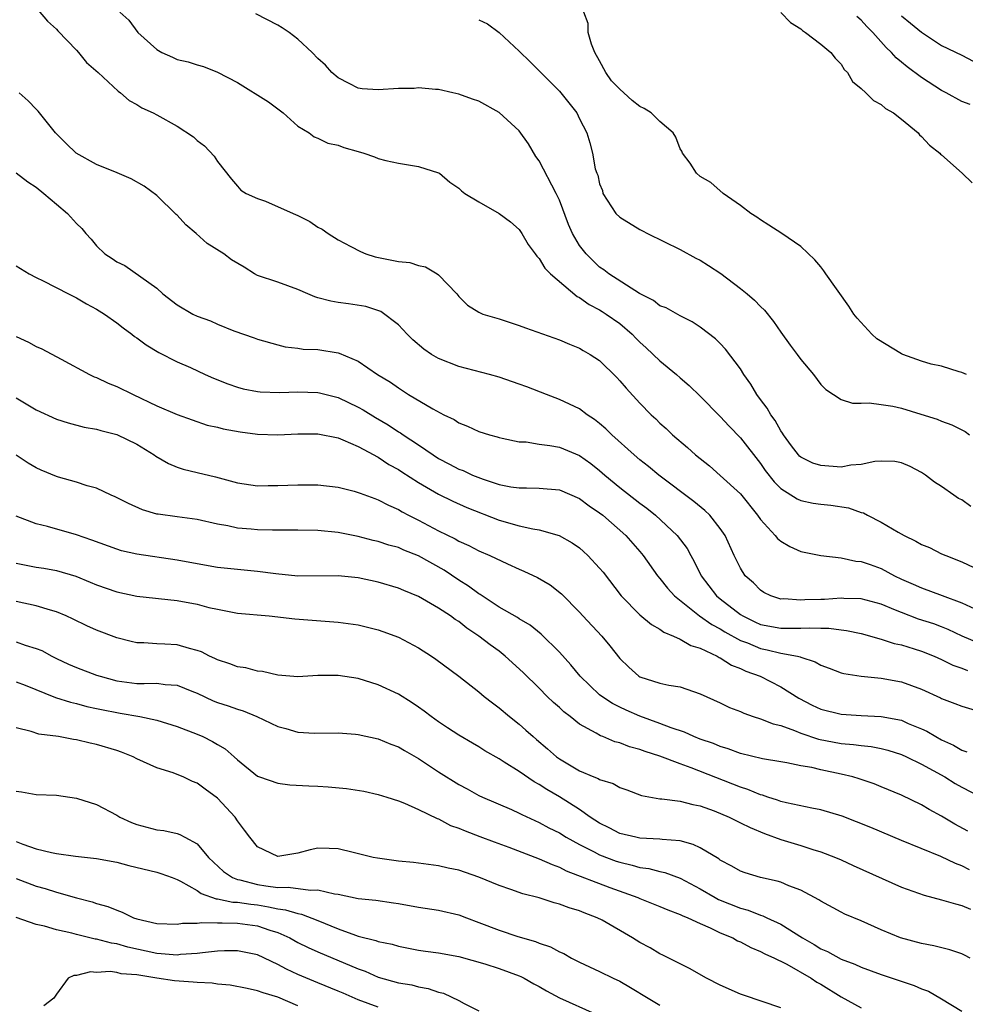
# Model space of a CAD drawing. Units: inches. Extents: x 2628000 to 2631000, y 1500000 to 1503000.
# Drawn here: x 2628083 to 2628177, y 1501234 to 1501332 of the extents above; entities that cross this region are included whole.
import ezdxf

# ---------------------------------------------------------------- set-up
doc = ezdxf.new("R2010")
doc.units = ezdxf.units.IN
doc.header["$MEASUREMENT"] = 0
doc.layers.add('LD26281500_2ft', color=111, linetype='Continuous')

msp = doc.modelspace()

# ---------------------------------------------------------------- linework, layer by layer
at = {"layer": 'LD26281500_2ft'}
for points, elevation in [([(2628083.704, 1501335), (2628086.109, 1501332.109), (2628087, 1501331.322), (2628087.144, 1501331.144), (2628089, 1501329.222), (2628089.202, 1501329), (2628090.006, 1501328.006), (2628091.146, 1501327), (2628093.148, 1501325.148), (2628093.38, 1501325), (2628094.245, 1501324.245), (2628095, 1501323.842), (2628095.505, 1501323.505), (2628096.606, 1501323), (2628097, 1501322.802), (2628099, 1501321.688), (2628100.616, 1501320.616), (2628101, 1501320.267), (2628101.722, 1501319.722), (2628102.683, 1501318.683), (2628103, 1501318.156), (2628104.406, 1501316.406), (2628105, 1501315.699), (2628105.333, 1501315.333), (2628105.877, 1501315), (2628107, 1501314.492), (2628107.792, 1501314.208), (2628110.54, 1501313), (2628111, 1501312.79), (2628112.199, 1501312.199), (2628113, 1501311.65), (2628113.432, 1501311.432), (2628114.03, 1501311), (2628115, 1501310.376), (2628116.272, 1501309.728), (2628117.217, 1501309.217), (2628117.773, 1501309), (2628118.689, 1501308.689), (2628121, 1501308.235), (2628122.123, 1501308.123), (2628123, 1501307.834), (2628123.688, 1501307.688), (2628124.864, 1501307), (2628125, 1501306.887), (2628126.797, 1501305), (2628127, 1501304.744), (2628127.881, 1501303.881), (2628129, 1501303.2), (2628129.114, 1501303.114), (2628129.404, 1501303), (2628131, 1501302.527), (2628133, 1501301.877), (2628133.636, 1501301.636), (2628137, 1501300.448), (2628138.005, 1501300.005), (2628139, 1501299.609), (2628139.376, 1501299.376), (2628140.048, 1501299), (2628141, 1501298.371), (2628142.698, 1501296.698), (2628143, 1501296.369), (2628143.625, 1501295.625), (2628145, 1501294.147), (2628146.109, 1501293), (2628146.581, 1501292.581), (2628147, 1501292.163), (2628147.614, 1501291.614), (2628148.259, 1501291), (2628149.746, 1501289.746), (2628150.534, 1501289), (2628151.912, 1501287.912), (2628153, 1501286.973), (2628155, 1501285.132), (2628156.708, 1501283), (2628157, 1501282.57), (2628158.457, 1501281), (2628158.695, 1501280.695), (2628159, 1501280.422), (2628159.914, 1501279.915), (2628161, 1501279.398), (2628163, 1501278.997), (2628165, 1501278.786), (2628166.456, 1501278.456), (2628167, 1501278.425), (2628167.879, 1501278.121), (2628169, 1501277.699), (2628170.306, 1501277), (2628171, 1501276.67), (2628172.163, 1501276.163), (2628173, 1501275.777), (2628175.037, 1501275.037), (2628177, 1501274.298), (2628178.303, 1501273.696)], 8358), ([(2628093.301, 1501333), (2628094.203, 1501332.203), (2628095.102, 1501331), (2628097, 1501329.287), (2628097.492, 1501329), (2628098.539, 1501328.539), (2628099, 1501328.315), (2628100.087, 1501328.087), (2628101, 1501327.776), (2628101.609, 1501327.609), (2628103, 1501327.06), (2628105, 1501326.022), (2628108.09, 1501324.09), (2628109.543, 1501323), (2628111, 1501321.675), (2628112.112, 1501321), (2628112.625, 1501320.625), (2628113, 1501320.494), (2628113.997, 1501319.997), (2628115, 1501319.806), (2628115.572, 1501319.573), (2628117, 1501319.148), (2628117.567, 1501319), (2628118.626, 1501318.626), (2628119, 1501318.449), (2628119.742, 1501318.258), (2628121, 1501317.998), (2628122.187, 1501317.812), (2628123, 1501317.667), (2628125, 1501317.053), (2628125.094, 1501317), (2628126.126, 1501316.126), (2628127, 1501315.509), (2628127.265, 1501315.265), (2628127.597, 1501315), (2628129, 1501314.144), (2628131, 1501313.004), (2628132.154, 1501312.154), (2628133, 1501311.407), (2628133.278, 1501311), (2628133.912, 1501309.913), (2628134.59, 1501309), (2628134.753, 1501308.753), (2628135, 1501308.522), (2628135.553, 1501307.552), (2628136.111, 1501307), (2628138.756, 1501304.756), (2628139, 1501304.646), (2628139.954, 1501303.954), (2628141, 1501303.421), (2628141.263, 1501303.263), (2628141.668, 1501303), (2628143, 1501302.061), (2628144.236, 1501301), (2628144.602, 1501300.602), (2628145, 1501300.216), (2628145.64, 1501299.641), (2628147, 1501298.343), (2628148.647, 1501297), (2628149, 1501296.676), (2628149.907, 1501295.907), (2628151, 1501294.841), (2628153, 1501292.809), (2628153.865, 1501291.865), (2628155, 1501290.716), (2628157, 1501288.136), (2628157.469, 1501287.469), (2628158.34, 1501286.34), (2628159, 1501285.667), (2628160.637, 1501284.637), (2628161, 1501284.48), (2628162.221, 1501284.221), (2628163, 1501284.109), (2628163.999, 1501284), (2628165.736, 1501283.736), (2628167, 1501283.292), (2628167.235, 1501283.235), (2628167.642, 1501283), (2628169, 1501282.321), (2628170.664, 1501281.336), (2628171.265, 1501281), (2628172.443, 1501280.443), (2628173, 1501280.112), (2628173.794, 1501279.794), (2628175, 1501279.178), (2628175.407, 1501279), (2628177, 1501278.378), (2628178.198, 1501277.803)], 8360), ([(2628177.887, 1501283.887), (2628177, 1501284.539), (2628176.681, 1501284.681), (2628176.213, 1501285), (2628175, 1501285.871), (2628174.295, 1501286.294), (2628173.396, 1501287), (2628173, 1501287.262), (2628171.855, 1501287.855), (2628171, 1501288.21), (2628170.35, 1501288.35), (2628169, 1501288.389), (2628168.347, 1501288.347), (2628167, 1501288.048), (2628165.971, 1501287.971), (2628165, 1501287.792), (2628163, 1501287.935), (2628162.195, 1501288.195), (2628161, 1501288.79), (2628160.884, 1501288.884), (2628160.776, 1501289), (2628160.085, 1501289.915), (2628159.268, 1501291), (2628159.176, 1501291.176), (2628159, 1501291.411), (2628158.439, 1501292.439), (2628158.008, 1501293), (2628157.659, 1501293.659), (2628157, 1501294.503), (2628156.639, 1501295), (2628156.035, 1501296.035), (2628155.347, 1501297), (2628155, 1501297.559), (2628153.525, 1501299.525), (2628153, 1501300.081), (2628152.535, 1501300.535), (2628151, 1501301.695), (2628150.214, 1501302.214), (2628149, 1501302.812), (2628147.606, 1501303.606), (2628147, 1501303.834), (2628146.364, 1501304.364), (2628144.949, 1501305.051), (2628141.926, 1501307), (2628141.414, 1501307.414), (2628141, 1501307.68), (2628139.657, 1501309), (2628139, 1501309.828), (2628138.312, 1501311), (2628137.91, 1501311.91), (2628137, 1501314.32), (2628136.693, 1501315), (2628135, 1501318.226), (2628134.674, 1501318.674), (2628133.931, 1501319.931), (2628133, 1501321.22), (2628131, 1501323.026), (2628129, 1501324.171), (2628128.371, 1501324.371), (2628127, 1501324.874), (2628126.403, 1501325), (2628125, 1501325.333), (2628124.675, 1501325.325), (2628123, 1501325.489), (2628122.563, 1501325.436), (2628121, 1501325.431), (2628119, 1501325.28), (2628117.399, 1501325.399), (2628117, 1501325.45), (2628116.088, 1501325.912), (2628115, 1501326.472), (2628114.382, 1501327), (2628113.742, 1501327.742), (2628113, 1501328.407), (2628112.425, 1501329), (2628111, 1501330.335), (2628110.133, 1501331), (2628109.45, 1501331.45), (2628109, 1501331.711), (2628106.835, 1501332.835)], 8362), ([(2628177.457, 1501297), (2628177, 1501297.207), (2628176.733, 1501297.267), (2628175, 1501297.825), (2628173.962, 1501298.038), (2628173, 1501298.323), (2628171.133, 1501299), (2628171, 1501299.058), (2628168.556, 1501300.556), (2628168.068, 1501301), (2628166.6, 1501302.6), (2628166.279, 1501303), (2628165.79, 1501303.79), (2628163.483, 1501307), (2628163.299, 1501307.299), (2628163, 1501307.697), (2628162.401, 1501308.401), (2628161, 1501309.721), (2628159.125, 1501311), (2628157.837, 1501311.837), (2628157, 1501312.353), (2628156.628, 1501312.628), (2628156.046, 1501313), (2628155, 1501313.805), (2628153.273, 1501315), (2628152.065, 1501316.065), (2628151, 1501316.675), (2628150.645, 1501317), (2628150.007, 1501318.007), (2628149.256, 1501319), (2628149.181, 1501319.181), (2628149, 1501319.421), (2628148.582, 1501320.582), (2628148.319, 1501321), (2628147, 1501322.13), (2628146.134, 1501323), (2628145.442, 1501323.442), (2628145, 1501323.637), (2628144.222, 1501324.222), (2628143.392, 1501325), (2628143, 1501325.342), (2628142.172, 1501326.172), (2628141.602, 1501327), (2628141, 1501328.183), (2628140.51, 1501329), (2628140.187, 1501329.813), (2628139.868, 1501331), (2628139.877, 1501331.877), (2628139.436, 1501333)], 8366), ([(2628159, 1501332.987), (2628159.971, 1501331.971), (2628161, 1501331.338), (2628161.175, 1501331.175), (2628161.461, 1501331), (2628163, 1501329.833), (2628163.999, 1501329), (2628164.421, 1501328.421), (2628165, 1501327.828), (2628165.313, 1501327.313), (2628165.636, 1501327), (2628166.129, 1501326.129), (2628167, 1501325.433), (2628167.467, 1501325), (2628168.214, 1501324.214), (2628169, 1501323.825), (2628169.42, 1501323.42), (2628170.204, 1501323), (2628171, 1501322.384), (2628172.65, 1501321), (2628172.807, 1501320.807), (2628173, 1501320.667), (2628173.781, 1501319.781), (2628174.815, 1501319), (2628174.903, 1501318.903), (2628175, 1501318.83), (2628177.042, 1501317), (2628178.043, 1501316.043)], 8366), ([(2628129, 1501332.261), (2628129.842, 1501331.842), (2628131, 1501330.974), (2628133, 1501329.117), (2628134.082, 1501328.082), (2628137, 1501325.173), (2628137.16, 1501325), (2628138.742, 1501323), (2628139, 1501322.417), (2628139.741, 1501321), (2628140.03, 1501320.03), (2628140.308, 1501319), (2628140.548, 1501317.452), (2628140.714, 1501317), (2628140.817, 1501316.817), (2628141, 1501315.935), (2628141.278, 1501315.278), (2628141.326, 1501315), (2628142.622, 1501313), (2628143, 1501312.639), (2628145, 1501311.413), (2628145.265, 1501311.266), (2628145.768, 1501311), (2628149, 1501309.422), (2628150.567, 1501308.567), (2628151, 1501308.369), (2628151.84, 1501307.84), (2628153.038, 1501307.038), (2628155, 1501305.542), (2628155.667, 1501305), (2628156.381, 1501304.381), (2628157, 1501303.752), (2628157.399, 1501303.399), (2628158.273, 1501302.273), (2628159, 1501301.2), (2628159.926, 1501299.926), (2628160.649, 1501299), (2628161, 1501298.497), (2628162.26, 1501297), (2628163, 1501296.004), (2628163.492, 1501295.492), (2628165, 1501294.518), (2628166.141, 1501294.141), (2628167, 1501294.149), (2628167.806, 1501294.194), (2628169, 1501294.008), (2628170.143, 1501293.857), (2628171, 1501293.646), (2628172.933, 1501293.067), (2628174.541, 1501292.541), (2628175, 1501292.354), (2628176.001, 1501292.001), (2628177.322, 1501291.322), (2628177.772, 1501291)], 8364), ([(2628177.836, 1501323.836), (2628177, 1501324.132), (2628175.465, 1501325), (2628175, 1501325.23), (2628173, 1501326.501), (2628171.561, 1501327.561), (2628171, 1501328.04), (2628170.466, 1501328.466), (2628170.013, 1501329), (2628169.492, 1501329.492), (2628168.169, 1501331), (2628167.579, 1501331.579), (2628167, 1501332.221), (2628166.574, 1501332.574)], 8364), ([(2628171, 1501332.658), (2628171.902, 1501331.902), (2628173.009, 1501331.009), (2628175, 1501329.708), (2628177, 1501328.73), (2628178.137, 1501328.137)], 8362), ([(2628179, 1501270.171), (2628177.046, 1501271), (2628175.657, 1501271.657), (2628175, 1501271.919), (2628174.21, 1501272.21), (2628172.691, 1501272.691), (2628171, 1501273.328), (2628170.416, 1501273.584), (2628169, 1501274.165), (2628167, 1501274.696), (2628165.274, 1501274.726), (2628165, 1501274.752), (2628163.352, 1501274.648), (2628163, 1501274.648), (2628161.409, 1501274.591), (2628161, 1501274.562), (2628159.315, 1501274.685), (2628159, 1501274.672), (2628158.004, 1501275), (2628157.34, 1501275.34), (2628157, 1501275.567), (2628156.282, 1501276.282), (2628155.485, 1501277), (2628155, 1501277.741), (2628154.377, 1501279), (2628153.472, 1501281), (2628153, 1501281.691), (2628151.961, 1501283), (2628151.472, 1501283.471), (2628150.371, 1501284.371), (2628146.891, 1501287), (2628145.848, 1501287.848), (2628145, 1501288.507), (2628144.423, 1501289), (2628142.218, 1501291), (2628141.607, 1501291.607), (2628141, 1501292.123), (2628140.507, 1501292.507), (2628139.763, 1501293), (2628139, 1501293.58), (2628137, 1501294.524), (2628135.711, 1501295), (2628133.761, 1501295.761), (2628133, 1501296.04), (2628131, 1501296.717), (2628130.04, 1501297), (2628127, 1501297.803), (2628125, 1501298.57), (2628124.302, 1501299), (2628123.529, 1501299.529), (2628122.43, 1501300.43), (2628121.854, 1501301), (2628121, 1501301.943), (2628119.264, 1501303.264), (2628117.771, 1501303.771), (2628116.03, 1501304.03), (2628115, 1501304.144), (2628114.274, 1501304.274), (2628113, 1501304.616), (2628112.703, 1501304.703), (2628111.985, 1501305), (2628111, 1501305.458), (2628109, 1501306.159), (2628107, 1501306.839), (2628106.693, 1501307), (2628105.663, 1501307.663), (2628104.409, 1501308.409), (2628103.63, 1501309), (2628102.004, 1501310.004), (2628100.898, 1501311), (2628099.866, 1501311.866), (2628099, 1501312.817), (2628098.9, 1501312.9), (2628097, 1501314.775), (2628095.731, 1501315.731), (2628094.445, 1501316.446), (2628093.053, 1501317.053), (2628091, 1501317.878), (2628088.97, 1501319), (2628087.961, 1501319.961), (2628086.913, 1501321), (2628085.305, 1501323), (2628085.178, 1501323.178), (2628085, 1501323.377), (2628084.182, 1501324.182), (2628083.302, 1501325)], 8356), ([(2628083, 1501317.033), (2628084.154, 1501316.154), (2628085, 1501315.62), (2628085.766, 1501315), (2628087, 1501313.929), (2628088.11, 1501313), (2628089, 1501312.008), (2628089.52, 1501311.52), (2628089.936, 1501311), (2628090.447, 1501310.447), (2628091, 1501309.776), (2628091.816, 1501309), (2628092.541, 1501308.541), (2628093, 1501308.195), (2628093.813, 1501307.813), (2628097, 1501305.563), (2628097.59, 1501305), (2628099, 1501303.916), (2628100.557, 1501303), (2628101, 1501302.778), (2628102.323, 1501302.323), (2628103, 1501302.005), (2628104.654, 1501301.346), (2628106.647, 1501300.647), (2628107, 1501300.505), (2628109, 1501299.936), (2628109.758, 1501299.758), (2628111, 1501299.607), (2628111.523, 1501299.523), (2628113, 1501299.468), (2628115, 1501299.16), (2628115.126, 1501299.126), (2628117, 1501298.312), (2628118.919, 1501297), (2628120.226, 1501296.226), (2628121, 1501295.655), (2628122.017, 1501295), (2628124.406, 1501293.594), (2628125.523, 1501293), (2628126.528, 1501292.528), (2628127, 1501292.201), (2628127.871, 1501291.871), (2628129, 1501291.329), (2628130.043, 1501291), (2628130.8, 1501290.8), (2628131, 1501290.731), (2628131.317, 1501290.683), (2628133, 1501290.32), (2628133.703, 1501290.297), (2628135, 1501290.08), (2628136.05, 1501289.95), (2628137, 1501289.769), (2628139, 1501288.951), (2628140.139, 1501288.139), (2628141, 1501287.455), (2628141.508, 1501287), (2628143, 1501285.765), (2628145, 1501284.222), (2628145.707, 1501283.707), (2628146.572, 1501283), (2628148.696, 1501281), (2628149.688, 1501279.688), (2628150.052, 1501279), (2628150.406, 1501278.406), (2628151.086, 1501277), (2628152.613, 1501275), (2628153, 1501274.684), (2628155, 1501273.146), (2628155.227, 1501273), (2628156.421, 1501272.42), (2628157, 1501272.159), (2628159, 1501271.774), (2628159.798, 1501271.798), (2628161, 1501271.78), (2628161.831, 1501271.831), (2628163, 1501271.78), (2628163.78, 1501271.779), (2628165, 1501271.603), (2628165.547, 1501271.547), (2628167, 1501271.239), (2628169, 1501270.697), (2628170.267, 1501270.267), (2628171, 1501270.114), (2628172.26, 1501269.74), (2628173, 1501269.497), (2628174.265, 1501269), (2628175, 1501268.678), (2628176.113, 1501268.113), (2628177, 1501267.793), (2628177.569, 1501267.569)], 8354), ([(2628083, 1501307.803), (2628084.305, 1501307), (2628085, 1501306.631), (2628085.69, 1501306.31), (2628088.198, 1501305), (2628088.734, 1501304.734), (2628089, 1501304.622), (2628090.008, 1501304.008), (2628091, 1501303.487), (2628091.778, 1501303), (2628093, 1501302.122), (2628093.622, 1501301.622), (2628094.495, 1501301), (2628094.778, 1501300.778), (2628095, 1501300.635), (2628095.939, 1501299.939), (2628097.184, 1501299.184), (2628099, 1501298.258), (2628100.316, 1501297.684), (2628101.786, 1501297), (2628102.627, 1501296.627), (2628104.057, 1501296.057), (2628105, 1501295.731), (2628105.577, 1501295.577), (2628107, 1501295.305), (2628107.271, 1501295.271), (2628109.202, 1501295.202), (2628111, 1501295.264), (2628113, 1501295.205), (2628113.171, 1501295.171), (2628115, 1501294.694), (2628117, 1501293.743), (2628117.481, 1501293.481), (2628118.711, 1501292.711), (2628119.981, 1501291.981), (2628121, 1501291.308), (2628121.201, 1501291.201), (2628121.471, 1501291), (2628123, 1501289.994), (2628124.444, 1501289), (2628125, 1501288.645), (2628126.094, 1501288.094), (2628127, 1501287.598), (2628127.44, 1501287.44), (2628128.353, 1501287), (2628129.421, 1501286.579), (2628131, 1501286.076), (2628132.168, 1501285.832), (2628133, 1501285.721), (2628133.74, 1501285.74), (2628135, 1501285.695), (2628137, 1501285.526), (2628139, 1501284.685), (2628139.952, 1501283.952), (2628141, 1501283.253), (2628141.322, 1501283), (2628143.6, 1501281), (2628145, 1501279.411), (2628145.342, 1501279), (2628146.753, 1501277), (2628147, 1501276.712), (2628147.749, 1501275.749), (2628148.436, 1501275), (2628150.927, 1501273), (2628152.147, 1501272.147), (2628153, 1501271.715), (2628153.435, 1501271.435), (2628155, 1501270.569), (2628155.689, 1501270.311), (2628157, 1501269.757), (2628157.643, 1501269.643), (2628159, 1501269.314), (2628160.671, 1501269), (2628160.935, 1501268.935), (2628161, 1501268.9), (2628162.436, 1501268.436), (2628163, 1501268.091), (2628163.807, 1501267.807), (2628165, 1501267.358), (2628165.279, 1501267.279), (2628167.001, 1501267.001), (2628169, 1501266.799), (2628171, 1501266.438), (2628173, 1501265.714), (2628174.87, 1501264.87), (2628175, 1501264.798), (2628176.31, 1501264.31), (2628177, 1501264.021), (2628179.322, 1501263.322)], 8352), ([(2628083, 1501300.757), (2628084.219, 1501300.219), (2628085, 1501299.786), (2628085.546, 1501299.546), (2628087.47, 1501298.53), (2628090.279, 1501297), (2628090.771, 1501296.77), (2628091, 1501296.689), (2628092.148, 1501296.148), (2628093, 1501295.809), (2628094.642, 1501295), (2628097, 1501293.888), (2628099, 1501293.032), (2628100.485, 1501292.485), (2628101.974, 1501291.974), (2628103, 1501291.753), (2628103.591, 1501291.591), (2628105.282, 1501291.282), (2628107, 1501291.052), (2628109, 1501291.001), (2628111, 1501291.103), (2628113, 1501291.103), (2628115, 1501290.699), (2628115.483, 1501290.517), (2628117, 1501289.846), (2628118.565, 1501289), (2628118.839, 1501288.839), (2628119, 1501288.772), (2628120.063, 1501288.063), (2628121, 1501287.567), (2628121.335, 1501287.335), (2628123, 1501286.278), (2628125, 1501285.11), (2628126.408, 1501284.408), (2628127.792, 1501283.792), (2628131, 1501282.528), (2628133, 1501281.955), (2628134.357, 1501281.643), (2628135, 1501281.549), (2628136.989, 1501280.989), (2628138.266, 1501280.267), (2628139, 1501279.758), (2628139.405, 1501279.405), (2628139.83, 1501279), (2628141, 1501277.749), (2628141.341, 1501277.341), (2628143.127, 1501275), (2628145, 1501273.114), (2628146.149, 1501272.149), (2628147, 1501271.69), (2628147.394, 1501271.394), (2628148.359, 1501271), (2628149, 1501270.703), (2628150.066, 1501270.066), (2628151, 1501269.786), (2628152.683, 1501269), (2628152.88, 1501268.88), (2628153, 1501268.833), (2628154.119, 1501268.119), (2628155, 1501267.773), (2628155.521, 1501267.521), (2628156.97, 1501267), (2628159, 1501265.967), (2628160.818, 1501264.818), (2628162.144, 1501264.144), (2628163, 1501263.736), (2628165, 1501263.223), (2628167, 1501263.1), (2628169, 1501263.008), (2628171, 1501262.626), (2628171.676, 1501262.324), (2628173, 1501261.781), (2628173.537, 1501261.537), (2628174.413, 1501261), (2628175, 1501260.685), (2628176.168, 1501260.168), (2628177, 1501259.67), (2628177.506, 1501259.505)], 8350), ([(2628083, 1501294.663), (2628085, 1501293.487), (2628087, 1501292.563), (2628088.177, 1501292.177), (2628089.76, 1501291.76), (2628091, 1501291.558), (2628091.419, 1501291.419), (2628093, 1501291.021), (2628095, 1501290.056), (2628096.705, 1501289), (2628096.875, 1501288.875), (2628098.136, 1501288.136), (2628099, 1501287.781), (2628099.6, 1501287.6), (2628101, 1501287.244), (2628102.831, 1501286.831), (2628105, 1501286.238), (2628107, 1501285.93), (2628108.039, 1501285.961), (2628109, 1501285.959), (2628111, 1501286.046), (2628111.977, 1501286.023), (2628113, 1501286.022), (2628115, 1501285.785), (2628116.609, 1501285.391), (2628117, 1501285.281), (2628117.192, 1501285.192), (2628118.657, 1501284.657), (2628119, 1501284.549), (2628120.012, 1501284.012), (2628121, 1501283.58), (2628121.357, 1501283.357), (2628122.017, 1501283), (2628123, 1501282.503), (2628125, 1501281.451), (2628126.648, 1501280.648), (2628127, 1501280.433), (2628127.996, 1501279.996), (2628129, 1501279.463), (2628130.09, 1501279), (2628131.837, 1501278.163), (2628133, 1501277.648), (2628133.461, 1501277.461), (2628134.81, 1501276.811), (2628136.076, 1501276.076), (2628137.2, 1501275.2), (2628139, 1501273.388), (2628139.34, 1501273), (2628141.205, 1501271), (2628142.031, 1501270.031), (2628143, 1501268.781), (2628143.902, 1501267.902), (2628144.904, 1501267), (2628145, 1501266.941), (2628147, 1501266.326), (2628147.875, 1501266.125), (2628149, 1501265.948), (2628151, 1501265.271), (2628153, 1501264.367), (2628153.914, 1501263.914), (2628155, 1501263.492), (2628155.33, 1501263.331), (2628156.274, 1501263), (2628157, 1501262.768), (2628158.267, 1501262.268), (2628159, 1501262.101), (2628160.372, 1501261.628), (2628161, 1501261.363), (2628162.762, 1501260.762), (2628165, 1501260.329), (2628166.23, 1501260.23), (2628167, 1501260.111), (2628168.009, 1501260.009), (2628169, 1501259.813), (2628169.648, 1501259.648), (2628171, 1501259.232), (2628171.518, 1501259), (2628173, 1501258.281), (2628175.329, 1501257), (2628176.357, 1501256.357), (2628177, 1501255.98), (2628179, 1501254.96)], 8348), ([(2628177.605, 1501251.605), (2628176.305, 1501252.305), (2628175, 1501253.09), (2628173.765, 1501253.765), (2628173, 1501254.222), (2628171, 1501255.192), (2628169, 1501256.029), (2628168.3, 1501256.3), (2628166.814, 1501256.814), (2628166.179, 1501257), (2628165, 1501257.278), (2628163, 1501257.691), (2628162.081, 1501257.919), (2628161, 1501258.098), (2628159.606, 1501258.394), (2628159, 1501258.486), (2628157.193, 1501258.807), (2628155, 1501259.334), (2628153.79, 1501259.79), (2628153, 1501260.012), (2628152.313, 1501260.314), (2628151, 1501260.757), (2628150.375, 1501261), (2628149.446, 1501261.446), (2628148.12, 1501261.88), (2628147, 1501262.322), (2628145, 1501263.029), (2628143.639, 1501263.639), (2628143, 1501263.942), (2628142.288, 1501264.288), (2628141.205, 1501265), (2628141, 1501265.169), (2628139.064, 1501267), (2628138.15, 1501268.149), (2628137, 1501269.413), (2628135.194, 1501271.194), (2628134.087, 1501272.087), (2628133, 1501272.728), (2628132.841, 1501272.84), (2628131, 1501273.886), (2628129.119, 1501275.119), (2628129, 1501275.181), (2628127.963, 1501275.963), (2628127, 1501276.556), (2628125.534, 1501277.534), (2628123, 1501278.981), (2628121.541, 1501279.541), (2628121, 1501279.79), (2628120.041, 1501280.041), (2628119, 1501280.398), (2628118.501, 1501280.502), (2628117, 1501280.888), (2628115, 1501281.277), (2628113, 1501281.481), (2628111, 1501281.528), (2628110.483, 1501281.517), (2628109, 1501281.54), (2628108.469, 1501281.531), (2628107, 1501281.573), (2628106.365, 1501281.635), (2628105, 1501281.731), (2628104.047, 1501281.953), (2628103, 1501282.132), (2628101, 1501282.589), (2628099, 1501282.864), (2628097.102, 1501283.102), (2628097, 1501283.129), (2628095.546, 1501283.546), (2628094.162, 1501284.162), (2628092.833, 1501284.833), (2628092.448, 1501285), (2628091, 1501285.696), (2628090.064, 1501285.936), (2628089, 1501286.31), (2628087.223, 1501286.777), (2628087, 1501286.849), (2628085.496, 1501287.496), (2628085, 1501287.731), (2628084.191, 1501288.191), (2628083, 1501288.981)], 8346), ([(2628177.768, 1501247.768), (2628177, 1501248.17), (2628176.379, 1501248.379), (2628174.918, 1501249.082), (2628171, 1501250.684), (2628167.966, 1501251.966), (2628166.545, 1501252.545), (2628165.097, 1501253.097), (2628163, 1501253.738), (2628162.108, 1501253.893), (2628159.581, 1501254.419), (2628159, 1501254.569), (2628158.692, 1501254.692), (2628157.714, 1501255), (2628157.185, 1501255.186), (2628157, 1501255.223), (2628155.748, 1501255.748), (2628155, 1501255.972), (2628150.088, 1501257.912), (2628149, 1501258.29), (2628147, 1501259.059), (2628145.52, 1501259.52), (2628145, 1501259.725), (2628143.979, 1501259.979), (2628143, 1501260.374), (2628142.497, 1501260.497), (2628141.328, 1501261), (2628141.083, 1501261.084), (2628140.665, 1501261.335), (2628139, 1501262.247), (2628138.067, 1501263), (2628137.459, 1501263.459), (2628137, 1501263.887), (2628136.4, 1501264.4), (2628135.791, 1501265), (2628135, 1501265.812), (2628133.39, 1501267.39), (2628131.627, 1501269), (2628131, 1501269.483), (2628130.12, 1501270.12), (2628129.005, 1501271), (2628127.795, 1501271.795), (2628127, 1501272.432), (2628126.645, 1501272.645), (2628126.172, 1501273), (2628125, 1501273.777), (2628123, 1501274.933), (2628121.527, 1501275.527), (2628121, 1501275.765), (2628119, 1501276.363), (2628117, 1501276.777), (2628115, 1501276.979), (2628111, 1501276.968), (2628108.826, 1501277.174), (2628107, 1501277.414), (2628105, 1501277.603), (2628103, 1501277.826), (2628101, 1501278.173), (2628099, 1501278.552), (2628095, 1501279.131), (2628093.486, 1501279.486), (2628093, 1501279.623), (2628090.528, 1501280.528), (2628089, 1501281.058), (2628086.118, 1501281.882), (2628085, 1501282.145), (2628083, 1501282.924)], 8344), ([(2628083, 1501278.241), (2628085, 1501277.86), (2628085.755, 1501277.755), (2628087, 1501277.515), (2628088.94, 1501276.94), (2628090.371, 1501276.371), (2628091, 1501276.104), (2628093, 1501275.394), (2628095, 1501274.966), (2628099, 1501274.53), (2628101, 1501274.156), (2628102.153, 1501273.847), (2628103, 1501273.657), (2628105, 1501273.288), (2628108.15, 1501273), (2628110.699, 1501272.699), (2628115, 1501272.392), (2628117, 1501272.112), (2628119, 1501271.624), (2628119.464, 1501271.464), (2628121, 1501270.884), (2628123, 1501269.816), (2628124.291, 1501269), (2628124.714, 1501268.714), (2628127, 1501267.002), (2628129, 1501265.445), (2628129.529, 1501265), (2628130.357, 1501264.357), (2628131, 1501263.881), (2628132.042, 1501263), (2628133, 1501262.233), (2628133.66, 1501261.66), (2628134.382, 1501261), (2628134.725, 1501260.725), (2628135.804, 1501259.804), (2628136.709, 1501259), (2628137, 1501258.796), (2628139, 1501257.605), (2628140.433, 1501257), (2628140.843, 1501256.842), (2628141, 1501256.74), (2628142.333, 1501256.333), (2628143, 1501255.956), (2628143.713, 1501255.713), (2628145.155, 1501255.155), (2628147, 1501254.831), (2628147.172, 1501254.828), (2628149, 1501254.603), (2628150.265, 1501254.265), (2628151, 1501254.129), (2628152.377, 1501253.623), (2628153.883, 1501253), (2628154.624, 1501252.624), (2628155, 1501252.451), (2628155.957, 1501251.957), (2628157.377, 1501251.377), (2628159, 1501250.786), (2628161, 1501250.187), (2628162.205, 1501249.795), (2628163, 1501249.566), (2628164.45, 1501249), (2628165, 1501248.76), (2628166.198, 1501248.198), (2628171, 1501246.054), (2628173.247, 1501245.247), (2628175, 1501244.799), (2628176.371, 1501244.371), (2628177, 1501244.226), (2628177.859, 1501243.859)], 8342), ([(2628177.842, 1501239), (2628177.283, 1501239.283), (2628177, 1501239.405), (2628175.813, 1501239.813), (2628174.216, 1501240.216), (2628173, 1501240.434), (2628170.894, 1501241), (2628169, 1501241.806), (2628167, 1501242.698), (2628165.369, 1501243.369), (2628165, 1501243.552), (2628163, 1501244.645), (2628162.798, 1501244.798), (2628161, 1501245.75), (2628159.823, 1501246.177), (2628159, 1501246.53), (2628158.651, 1501246.651), (2628157.001, 1501247.001), (2628155.467, 1501247.467), (2628155, 1501247.645), (2628154.141, 1501248.141), (2628153, 1501248.741), (2628152.855, 1501248.855), (2628151, 1501249.943), (2628150.294, 1501250.294), (2628149, 1501250.631), (2628147.227, 1501250.773), (2628147, 1501250.819), (2628145, 1501250.923), (2628144.611, 1501251), (2628143, 1501251.392), (2628141.939, 1501251.94), (2628141, 1501252.394), (2628140.071, 1501253), (2628139, 1501253.747), (2628137.022, 1501255.022), (2628135.757, 1501255.757), (2628135, 1501256.238), (2628134.495, 1501256.495), (2628133, 1501257.522), (2628131.528, 1501258.472), (2628131, 1501258.798), (2628129.603, 1501259.603), (2628129, 1501259.992), (2628128.351, 1501260.351), (2628127, 1501261.144), (2628125.893, 1501261.894), (2628125, 1501262.472), (2628124.253, 1501263), (2628123.547, 1501263.547), (2628123, 1501263.93), (2628122.358, 1501264.358), (2628121, 1501265.213), (2628119, 1501266.166), (2628117, 1501266.769), (2628115, 1501267.092), (2628113, 1501267.094), (2628111, 1501266.941), (2628109, 1501267.097), (2628107.476, 1501267.475), (2628107, 1501267.526), (2628105.833, 1501267.833), (2628105, 1501267.943), (2628104.241, 1501268.241), (2628103, 1501268.623), (2628102.757, 1501268.756), (2628102.211, 1501269), (2628101.42, 1501269.42), (2628101, 1501269.575), (2628100.229, 1501269.771), (2628099, 1501270.141), (2628097.795, 1501270.205), (2628097, 1501270.225), (2628095.678, 1501270.322), (2628095, 1501270.325), (2628094.448, 1501270.448), (2628093, 1501270.814), (2628091, 1501271.57), (2628090.018, 1501272.018), (2628088.682, 1501272.682), (2628087.988, 1501273), (2628087, 1501273.414), (2628086.427, 1501273.573), (2628085, 1501274.014), (2628083, 1501274.423)], 8340), ([(2628083, 1501270.413), (2628083.907, 1501270.093), (2628085, 1501269.772), (2628085.549, 1501269.549), (2628086.537, 1501269), (2628087, 1501268.773), (2628088.21, 1501268.211), (2628089, 1501267.867), (2628091, 1501267.119), (2628091.358, 1501267), (2628093, 1501266.558), (2628095, 1501266.297), (2628095.73, 1501266.27), (2628097, 1501266.311), (2628097.811, 1501266.189), (2628099, 1501266.126), (2628100.479, 1501265.521), (2628101, 1501265.325), (2628102.575, 1501264.575), (2628103, 1501264.407), (2628104.065, 1501264.065), (2628105, 1501263.733), (2628105.569, 1501263.569), (2628106.926, 1501263), (2628109, 1501262.014), (2628109.814, 1501261.815), (2628111, 1501261.457), (2628112.647, 1501261.353), (2628115, 1501261.391), (2628116.744, 1501261.256), (2628117, 1501261.23), (2628119, 1501260.781), (2628120.248, 1501260.248), (2628121, 1501259.986), (2628121.611, 1501259.611), (2628123, 1501258.838), (2628125, 1501257.509), (2628127, 1501256.244), (2628127.818, 1501255.818), (2628129, 1501255.164), (2628129.351, 1501255), (2628132.239, 1501253.761), (2628133, 1501253.413), (2628133.262, 1501253.261), (2628135, 1501252.482), (2628135.949, 1501251.949), (2628137, 1501251.431), (2628137.681, 1501251), (2628139, 1501250.272), (2628140.454, 1501249.546), (2628141, 1501249.251), (2628142.636, 1501248.636), (2628143, 1501248.514), (2628144.238, 1501248.238), (2628145, 1501248.006), (2628145.887, 1501247.886), (2628147, 1501247.589), (2628147.489, 1501247.489), (2628149, 1501246.938), (2628151, 1501245.878), (2628152.491, 1501245), (2628152.821, 1501244.82), (2628155, 1501243.962), (2628155.762, 1501243.762), (2628157, 1501243.264), (2628157.209, 1501243.209), (2628157.619, 1501243), (2628159, 1501242.371), (2628161.168, 1501241), (2628162.339, 1501240.339), (2628163, 1501239.918), (2628163.654, 1501239.654), (2628165, 1501238.895), (2628166.384, 1501238.384), (2628167, 1501238.075), (2628169, 1501237.358), (2628172.268, 1501236.269), (2628173, 1501235.948), (2628173.697, 1501235.697), (2628175, 1501234.947), (2628177, 1501233.732)], 8338), ([(2628083, 1501266.459), (2628083.88, 1501266.12), (2628086.902, 1501264.902), (2628088.415, 1501264.415), (2628089, 1501264.292), (2628090.011, 1501264.011), (2628091, 1501263.814), (2628091.66, 1501263.66), (2628093, 1501263.395), (2628093.352, 1501263.352), (2628095.301, 1501263), (2628097, 1501262.633), (2628099, 1501262.021), (2628101, 1501261.238), (2628101.55, 1501261), (2628102.527, 1501260.527), (2628103, 1501260.222), (2628103.779, 1501259.779), (2628104.687, 1501259), (2628105, 1501258.711), (2628107, 1501257.082), (2628107.196, 1501257), (2628109, 1501256.362), (2628110.21, 1501256.21), (2628112.111, 1501256.111), (2628113, 1501256.095), (2628114.026, 1501256.026), (2628115.85, 1501255.85), (2628117.568, 1501255.568), (2628119, 1501255.257), (2628119.839, 1501255), (2628121, 1501254.613), (2628121.606, 1501254.394), (2628123, 1501253.772), (2628124.863, 1501252.862), (2628125, 1501252.83), (2628126.184, 1501252.184), (2628127, 1501251.92), (2628127.63, 1501251.63), (2628129.091, 1501251.091), (2628130.532, 1501250.532), (2628131.981, 1501250.019), (2628135, 1501248.871), (2628136.279, 1501248.279), (2628137, 1501248.021), (2628137.676, 1501247.676), (2628142.017, 1501246.017), (2628144.786, 1501245), (2628145, 1501244.901), (2628147, 1501244.105), (2628147.772, 1501243.773), (2628149, 1501243.332), (2628149.213, 1501243.213), (2628149.762, 1501243), (2628151, 1501242.42), (2628152.006, 1501241.994), (2628153, 1501241.509), (2628154.242, 1501241), (2628154.72, 1501240.719), (2628155, 1501240.601), (2628156.03, 1501240.03), (2628157, 1501239.663), (2628157.418, 1501239.418), (2628158.389, 1501239), (2628158.777, 1501238.777), (2628159, 1501238.703), (2628159.599, 1501238.401), (2628162.044, 1501237), (2628162.607, 1501236.607), (2628163, 1501236.398), (2628165, 1501235.156), (2628167, 1501234.06)], 8336), ([(2628159, 1501234.054), (2628155.303, 1501235.303), (2628155, 1501235.417), (2628153, 1501236.299), (2628151.636, 1501237), (2628149.949, 1501237.948), (2628149, 1501238.411), (2628147.288, 1501239.288), (2628147, 1501239.42), (2628146.009, 1501240.009), (2628145, 1501240.554), (2628144.278, 1501241), (2628141.254, 1501242.746), (2628140.772, 1501243), (2628139.481, 1501243.482), (2628139, 1501243.684), (2628137.978, 1501243.978), (2628137, 1501244.356), (2628136.482, 1501244.482), (2628135, 1501244.979), (2628133.37, 1501245.37), (2628132.19, 1501245.81), (2628131, 1501246.2), (2628129, 1501247.04), (2628127, 1501247.72), (2628125.934, 1501247.934), (2628125, 1501248.152), (2628122.489, 1501248.489), (2628121, 1501248.639), (2628118.92, 1501248.92), (2628118.497, 1501249), (2628116.502, 1501249.498), (2628115, 1501249.839), (2628114.116, 1501249.884), (2628113, 1501249.904), (2628112.235, 1501249.765), (2628111, 1501249.418), (2628109, 1501249.081), (2628107, 1501250.059), (2628106.231, 1501251), (2628105.716, 1501251.716), (2628105, 1501252.644), (2628104.774, 1501253), (2628103, 1501254.879), (2628101.776, 1501255.776), (2628101, 1501256.374), (2628100.535, 1501256.535), (2628099.588, 1501257), (2628099, 1501257.25), (2628098.607, 1501257.392), (2628097, 1501257.905), (2628095, 1501258.81), (2628094.621, 1501259), (2628093.468, 1501259.468), (2628093, 1501259.636), (2628091, 1501260.229), (2628090.358, 1501260.358), (2628089, 1501260.673), (2628088.706, 1501260.706), (2628087.2, 1501261), (2628085.262, 1501261.262), (2628084.489, 1501261.511), (2628083, 1501261.88)], 8334), ([(2628083, 1501255.592), (2628083.53, 1501255.53), (2628085, 1501255.252), (2628087, 1501255.182), (2628089, 1501254.899), (2628091, 1501254.257), (2628093, 1501253.192), (2628093.31, 1501253), (2628094.474, 1501252.473), (2628095, 1501252.27), (2628097, 1501251.752), (2628097.672, 1501251.672), (2628099, 1501251.376), (2628099.287, 1501251.287), (2628099.771, 1501251), (2628101, 1501250.339), (2628102.109, 1501249), (2628103.607, 1501247.607), (2628104.502, 1501247), (2628105, 1501246.805), (2628105.237, 1501246.763), (2628107, 1501246.317), (2628107.832, 1501246.169), (2628109, 1501246.005), (2628110.026, 1501246.026), (2628112.269, 1501245.732), (2628113, 1501245.769), (2628114.632, 1501245.368), (2628115, 1501245.333), (2628117, 1501244.899), (2628118.74, 1501244.74), (2628120.5, 1501244.5), (2628121, 1501244.422), (2628123, 1501244.053), (2628125, 1501243.753), (2628127, 1501243.308), (2628127.775, 1501243), (2628129, 1501242.545), (2628131, 1501241.753), (2628132.874, 1501241.126), (2628134.631, 1501240.631), (2628135, 1501240.47), (2628136.117, 1501240.117), (2628137, 1501239.625), (2628137.446, 1501239.445), (2628138.218, 1501239), (2628139, 1501238.593), (2628141, 1501237.674), (2628142.346, 1501237), (2628143, 1501236.7), (2628144.082, 1501236.082), (2628145.815, 1501235), (2628147, 1501234.322)], 8332), ([(2628083, 1501250.596), (2628083.67, 1501250.33), (2628085, 1501249.853), (2628086.525, 1501249.475), (2628087, 1501249.381), (2628088.889, 1501249.111), (2628091, 1501248.893), (2628093, 1501248.513), (2628094.193, 1501248.193), (2628097, 1501247.517), (2628097.393, 1501247.393), (2628098.494, 1501247), (2628099, 1501246.804), (2628099.353, 1501246.648), (2628101, 1501245.705), (2628101.404, 1501245.404), (2628102.877, 1501244.877), (2628103, 1501244.874), (2628104.554, 1501244.553), (2628105, 1501244.544), (2628106.339, 1501244.339), (2628107, 1501244.272), (2628108.097, 1501244.097), (2628109, 1501243.874), (2628109.791, 1501243.791), (2628111, 1501243.408), (2628111.363, 1501243.363), (2628113, 1501242.744), (2628115, 1501241.904), (2628116.733, 1501241.266), (2628117, 1501241.183), (2628118.747, 1501240.747), (2628119, 1501240.643), (2628120.365, 1501240.365), (2628121, 1501240.165), (2628121.988, 1501239.988), (2628123, 1501239.782), (2628123.698, 1501239.697), (2628125, 1501239.509), (2628127, 1501239.144), (2628129.584, 1501238.416), (2628131, 1501237.949), (2628133, 1501237.243), (2628133.173, 1501237.173), (2628133.51, 1501237), (2628134.449, 1501236.449), (2628135, 1501236.18), (2628135.728, 1501235.728), (2628137, 1501235.03), (2628140.543, 1501233.457)], 8330), ([(2628083, 1501246.887), (2628085, 1501246.125), (2628085.894, 1501245.893), (2628087, 1501245.534), (2628089, 1501244.976), (2628090.573, 1501244.573), (2628091, 1501244.425), (2628092.104, 1501244.104), (2628093, 1501243.744), (2628093.555, 1501243.555), (2628094.666, 1501243), (2628095, 1501242.892), (2628097, 1501242.419), (2628099, 1501242.362), (2628099.546, 1501242.454), (2628101, 1501242.461), (2628101.471, 1501242.529), (2628103, 1501242.485), (2628103.493, 1501242.507), (2628105, 1501242.468), (2628107, 1501242.203), (2628108.23, 1501241.769), (2628109, 1501241.532), (2628110.199, 1501241), (2628111, 1501240.552), (2628112.036, 1501240.036), (2628113, 1501239.598), (2628117, 1501237.933), (2628117.692, 1501237.692), (2628119, 1501237.105), (2628121, 1501236.547), (2628122.318, 1501236.318), (2628123, 1501236.147), (2628123.967, 1501235.967), (2628125, 1501235.611), (2628125.494, 1501235.494), (2628127, 1501234.79), (2628127.52, 1501234.48), (2628129, 1501233.75)], 8328), ([(2628119, 1501234.103), (2628117, 1501234.86), (2628115.493, 1501235.492), (2628115, 1501235.714), (2628113, 1501236.533), (2628111, 1501237.376), (2628109.876, 1501237.876), (2628109, 1501238.367), (2628107, 1501239.306), (2628105, 1501239.729), (2628103.72, 1501239.72), (2628103, 1501239.679), (2628101.53, 1501239.53), (2628101, 1501239.453), (2628099.34, 1501239.34), (2628099, 1501239.295), (2628097.431, 1501239.431), (2628097, 1501239.435), (2628094.09, 1501240.09), (2628093, 1501240.403), (2628092.479, 1501240.478), (2628091, 1501240.859), (2628090.868, 1501240.868), (2628089, 1501241.325), (2628088.543, 1501241.457), (2628087, 1501241.813), (2628085.833, 1501242.167), (2628085, 1501242.33), (2628083.011, 1501243.011)], 8326), ([(2628111, 1501234.24), (2628109, 1501235.097), (2628107.549, 1501235.549), (2628107, 1501235.753), (2628105.971, 1501235.971), (2628104.291, 1501236.291), (2628103, 1501236.405), (2628102.486, 1501236.486), (2628101, 1501236.566), (2628100.61, 1501236.611), (2628098.739, 1501236.739), (2628096.99, 1501236.989), (2628095, 1501237.315), (2628093.436, 1501237.436), (2628093, 1501237.557), (2628092.334, 1501237.666), (2628091, 1501237.554), (2628090.386, 1501237.614), (2628089, 1501237.251), (2628088.738, 1501237.261), (2628088.16, 1501237), (2628087, 1501235.414), (2628086.757, 1501235), (2628085.743, 1501234.257)], 8324)]:
    msp.add_lwpolyline(points, dxfattribs=dict(at, elevation=elevation))

doc.saveas('drawing.dxf')
